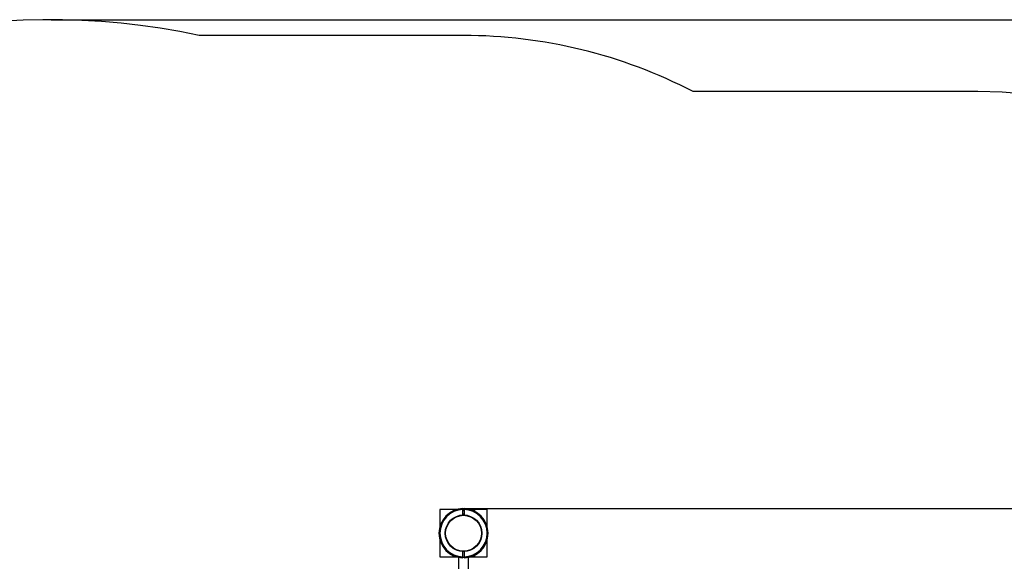
# Model space of a CAD drawing. Units: millimetres. Extents: x 2947 to 11352, y 1796 to 9689.
# Drawn here: x 5075 to 8198, y 7972 to 9689 of the extents above; entities that cross this region are included whole.
import ezdxf

# ---------------------------------------------------------------- set-up
doc = ezdxf.new("R2010")
doc.units = ezdxf.units.MM
doc.header["$LTSCALE"] = 60
doc.header["$PDSIZE"] = -1
doc.linetypes.add('SLD-Сплошная', pattern=[0])
doc.layers.add('LAYER_1', color=7, linetype='Continuous')
doc.styles.get("Standard").update_dxf_attribs({"font": 'isocpeui.ttf'})
doc.dimstyles.new('ISO-25', dxfattribs={"dimtxt": 2.5, "dimasz": 2.5, "dimexe": 1.25, "dimexo": 0.625, "dimtad": 1, "dimtxsty": 'Standard', "dimcen": 2.5, "dimadec": 0, "dimazin": 0, "dimtfac": 1, "dimtmove": 0, "dimatfit": 3, "dimfxl": 1, "dimarcsym": 0})

# ---------------------------------------------------------------- blocks, each defined once
blk = doc.blocks.new('_D_14')
at = {"layer": 'Defpoints', "color": 0, "transparency": 16777216}
for p in [(5174.6, 9689), (5074.6, 3142.7), (11079, 3142.7)]:
    blk.add_point(p, dxfattribs=at)
at = {"layer": 'LAYER_1', "color": 0, "lineweight": -2, "transparency": 16777216}
for p, q in [((5174.6, 9689), (11139, 9689)), ((11079, 9509), (11079, 6685.9)), ((11079, 3322.7), (11079, 6145.9)), ((5074.6, 3142.7), (11139, 3142.7))]:
    blk.add_line(p, q, dxfattribs=at)
at = {"layer": 'LAYER_1', "color": 0, "transparency": 16777216}
for points in [[(11049, 9509), (11109, 9509), (11079, 9689)], [(11049, 3322.7), (11109, 3322.7), (11079, 3142.7)]]:
    blk.add_solid(points, dxfattribs=at)
at = {"layer": 'LAYER_1', "color": 0, "transparency": 16777216, "insert": (11079, 6505.9), "char_height": 180, "attachment_point": 2}
blk.add_mtext('6546', dxfattribs=at)
blk = doc.blocks.new('*D24')
at = {"layer": 'Defpoints', "color": 0, "transparency": 16777216}
for p in [(6480.6, 8139), (4694.6, 4642.7), (10219.8, 4642.7)]:
    blk.add_point(p, dxfattribs=at)
at = {"layer": 'LAYER_1', "color": 0, "lineweight": -2, "transparency": 16777216}
for p, q in [((6480.6, 8139), (10279.8, 8139)), ((10219.8, 7959), (10219.8, 6660.9)), ((10219.8, 4822.7), (10219.8, 6120.9)), ((4694.6, 4642.7), (10279.8, 4642.7))]:
    blk.add_line(p, q, dxfattribs=at)
at = {"layer": 'LAYER_1', "color": 0, "transparency": 16777216}
for points in [[(10189.8, 7959), (10249.8, 7959), (10219.8, 8139)], [(10189.8, 4822.7), (10249.8, 4822.7), (10219.8, 4642.7)]]:
    blk.add_solid(points, dxfattribs=at)
at = {"layer": 'LAYER_1', "color": 0, "transparency": 16777216, "insert": (10219.8, 6390.9), "char_height": 180, "attachment_point": 5}
blk.add_mtext('3496', dxfattribs=at)

msp = doc.modelspace()

# ---------------------------------------------------------------- linework, layer by layer
at = {"color": 251, "linetype": 'SLD-Сплошная', "true_color": 0x636466}
for p, q in [((6482.6, 9639), (5644, 9639)), ((8114, 9461), (7210.7, 9461))]:
    msp.add_line(p, q, dxfattribs=at)
at = {"color": 7, "linetype": 'SLD-Сплошная', "lineweight": 25}
for p, q in [((6461.2, 8136), (6407.6, 8136)), ((6407.6, 8136), (6407.6, 8082.4)), ((6480.6, 8136), (6480.6, 8139)), ((6480.6, 8119), (6480.6, 8136)), ((6484.6, 8136), (6480.6, 8136)), ((6484.6, 8132), (6480.6, 8132)), ((6480.6, 8122), (6484.6, 8122)), ((6484.6, 8136), (6484.6, 8139)), ((6484.6, 8136), (6484.6, 8119)), ((6557.6, 8136), (6504, 8136)), ((6516.1, 8135), (6507.3, 8135)), ((6517.1, 8134), (6517.1, 8130.9)), ((6557.6, 8082.4), (6557.6, 8136)), ((6407.6, 8039.6), (6407.6, 7986)), ((6557.6, 7986), (6557.6, 8039.6)), ((6480.6, 7986), (6480.6, 8003)), ((6484.6, 8003), (6484.6, 7986)), ((6407.6, 7986), (6461.2, 7986)), ((6466.6, 7984.7), (6466.6, 7537.3)), ((6480.6, 7983), (6480.6, 7986)), ((6484.6, 7983), (6484.6, 7986)), ((6498.6, 7537.3), (6498.6, 7984.7)), ((6504, 7986), (6557.6, 7986)), ((6507.3, 7987), (6516.1, 7987)), ((6517.1, 7991), (6517.1, 7988))]:
    msp.add_line(p, q, dxfattribs=at)
at = {"color": 8, "linetype": 'SLD-Сплошная', "lineweight": 25}
for p, q in [((6516.1, 8131.4), (6516.1, 8135)), ((6516.1, 7987), (6516.1, 7990.6))]:
    msp.add_line(p, q, dxfattribs=at)
at = {"color": 7, "linetype": 'SLD-Сплошная', "lineweight": 25}
for radius in [58, 56.8]:
    msp.add_circle((6482.6, 8061), radius, dxfattribs=at)
at = {"color": 251, "linetype": 'SLD-Сплошная', "true_color": 0x636466}
for centre, radius, start, end in [((5174.6, 7461), 2228, 77.8387, 180), ((6482.6, 8061), 1578, 62.5234, 90), ((8114, 7961), 1500, 0, 90)]:
    msp.add_arc(centre, radius, start, end, dxfattribs=at)
at = {"color": 7, "linetype": 'SLD-Сплошная', "lineweight": 25}
for centre, radius, start, end in [((6482.6, 8061), 78, 91.4693, 268.5307), ((6482.6, 8061), 75, 91.5281, 268.4719), ((6482.6, 8061), 78, 271.4693, 88.5307), ((6482.6, 8061), 75, 271.5281, 88.4719), ((6516.1, 8134), 1, 0, 90), ((6516.1, 7988), 1, 270, 0)]:
    msp.add_arc(centre, radius, start, end, dxfattribs=at)

# ---------------------------------------------------------------- dimensions: what is measured, and where the dimension line sits
at = {"layer": 'LAYER_1', "color": 252}
dim = msp.add_linear_dim(base=(11079, 3142.7), p1=(5174.6, 9689), p2=(5074.6, 3142.7), angle=90, dimstyle='ISO-25', override={"dimtxt": 180, "dimasz": 180, "dimexe": 60, "dimexo": 0, "dimgap": 180, "dimtih": 1, "dimtoh": 1, "dimdec": 0, "dimzin": 0, "dimadec": 2, "dimtdec": 3, "dimtzin": 0}, dxfattribs=at)
dim.commit()
dim.dimension.update_dxf_attribs({"geometry": '_D_14', "text_midpoint": (11079, 6415.9), "dimtype": 160})
at = {"layer": 'LAYER_1', "color": 255}
dim = msp.add_linear_dim(base=(10219.8, 4642.7), p1=(6480.6, 8139), p2=(4694.6, 4642.7), angle=90, dimstyle='ISO-25', override={"dimtxt": 180, "dimasz": 180, "dimexe": 60, "dimexo": 0, "dimgap": 180, "dimtih": 1, "dimtoh": 1, "dimdec": 0, "dimzin": 0, "dimadec": 2, "dimtdec": 3, "dimtzin": 0}, dxfattribs=at)
dim.commit()
dim.dimension.update_dxf_attribs({"geometry": '*D24', "text_midpoint": (10219.8, 6390.9), "dimtype": 160})

doc.saveas('drawing.dxf')
